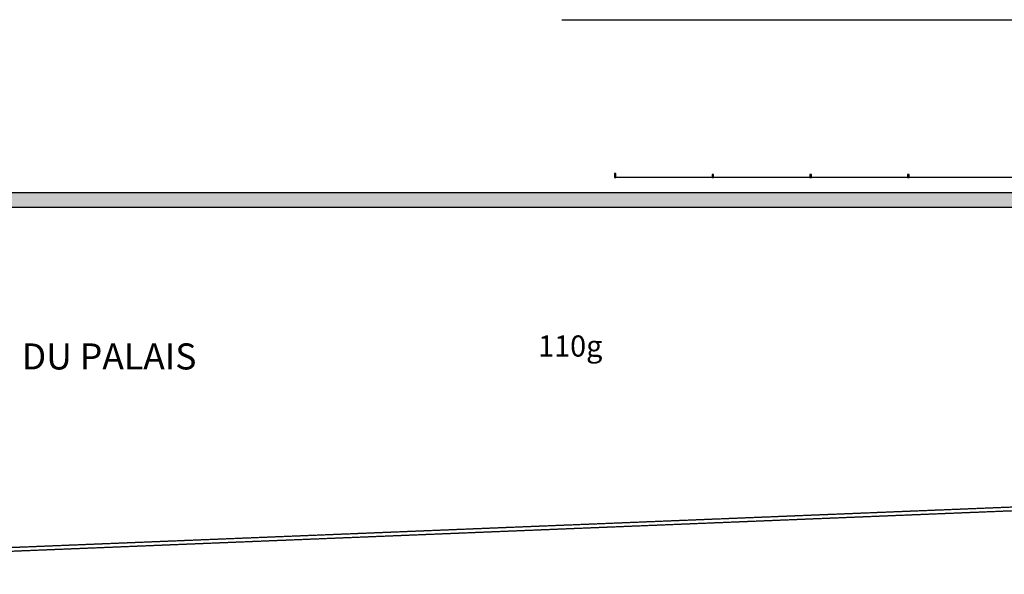
# Model space of a CAD drawing. Extents: x 176 to 13422, y -19935 to -10576.
# Drawn here: x 5738 to 6928, y -16258 to -15587 of the extents above; entities that cross this region are included whole.
import ezdxf

# ---------------------------------------------------------------- set-up
doc = ezdxf.new("R2010")
doc.units = 0
doc.header["$LTSCALE"] = 25
doc.linetypes.add('100$0$DASHED', pattern=[0.75, 0.5, -0.25])
for name, color, linetype in [('100$0$Mur-Verre', 120, 'CONTINUOUS'), ('100$0$PLN-Murs', 4, 'CONTINUOUS'), ('100$0$PLN-Nom de Salles', 1, 'CONTINUOUS'), ('100$0$PLN-NoSalles', 1, 'CONTINUOUS'), ('SALLE', 7, 'CONTINUOUS')]:
    doc.layers.add(name, color=color, linetype=linetype)
doc.layers.add('100$0$PLN-Renommée', color=7, linetype='CONTINUOUS', true_color=0xfb1370)
doc.styles.add('100$0$Titres', font='arial.ttf', dxfattribs={"width": 0.85})

# ---------------------------------------------------------------- blocks, each defined once
blk = doc.blocks.new('100')
at = {"layer": '100$0$PLN-Renommée'}
h = blk.add_hatch(color=256, dxfattribs=at)
h.dxf.hatch_style = 1
h.paths.add_polyline_path([(-112450.0169130986, 18744.00000040076), (46499.99999988521, 18744.00000040076), (46499.99999988521, 18286.00000040079), (-112450.0169130986, 18286.00000040079)])
at = {"layer": '100$0$Mur-Verre', "color": 120}
blk.add_line((27044.48600767904, 19203.34160961044), (6.212212610989809e-08, 19205.09724460744), dxfattribs=at)
at = {"layer": '100$0$Mur-Verre'}
for points in [[(-0.00867010232772003, 19205.09435638336), (44.49132989767228, 19205.09435638336), (44.49132989767228, 19332.09435638337), (-0.00867010232772003, 19332.09435638337)], [(2999.989517030263, 19203.16823997461), (3044.489517030263, 19203.16823997461), (3044.489517030263, 19304.16823997461), (2999.989517030263, 19304.16823997461)], [(5999.989517030263, 19203.16823997461), (6044.489517030263, 19203.16823997461), (6044.489517030263, 19304.16823997461), (5999.989517030263, 19304.16823997461)], [(8999.989517030263, 19203.16823997461), (9044.489517030263, 19203.16823997461), (9044.489517030263, 19304.16823997461), (8999.989517030263, 19304.16823997461)]]:
    blk.add_lwpolyline(points, close=True, dxfattribs=at)
at = {"layer": '100$0$PLN-Murs'}
blk.add_line((-1620.000000035766, 24053.00000190735), (20433.00000001243, 24053.00000190735), dxfattribs=at)
at = {"layer": '100$0$PLN-Murs', "linetype": '100$0$DASHED'}
for p, q in [((53999.99999988519, 10774.20915262951), (-35999.99999998393, 7135.53355504556)), ((53857.80294367809, 10653.36621520667), (-35898.46842998501, 7024.544499896159))]:
    blk.add_line(p, q, dxfattribs=at)
at = {"layer": '100$0$PLN-Renommée', "color": 0}
blk.add_lwpolyline([(-112450.0169130986, 18744.00000040076), (46499.99999988521, 18744.00000040076), (46499.99999988521, 18286.00000040079), (-112450.0169130986, 18286.00000040079)], close=True, dxfattribs=at)
at = {"layer": '100$0$PLN-Nom de Salles', "insert": (-17994.30973269109, 13609.98358839511), "char_height": 800, "width": 24233.69010345348, "attachment_point": 5, "style": '100$0$Titres'}
blk.add_mtext('PASSAGE DU PALAIS', dxfattribs=at)
at = {"layer": '100$0$PLN-NoSalles', "insert": (-1358.377677644705, 13949.40388179033), "char_height": 650, "width": 1220, "attachment_point": 5, "style": '100$0$Titres'}
blk.add_mtext('110g', dxfattribs=at)

msp = doc.modelspace()

# ---------------------------------------------------------------- block references
at = {"layer": 'SALLE', "xscale": 0.0393701, "yscale": 0.0393701, "zscale": 0.0393701}
msp.add_blockref('100', (6457.326258691236, -16534.0929875309), dxfattribs=at)

doc.saveas('drawing.dxf')
